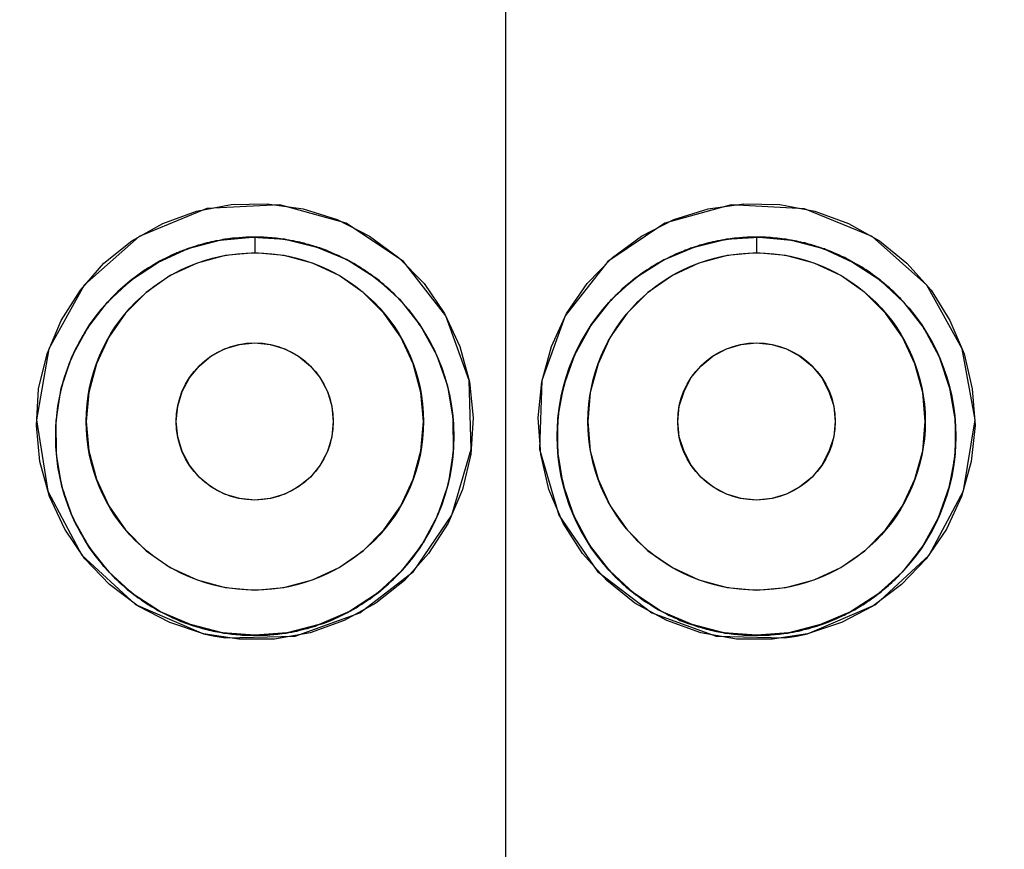
# Model space of a CAD drawing. Units: millimetres. Extents: x 18 to 3801, y 17 to 1031.
# Drawn here: x 967 to 974, y 745 to 751 of the extents above; entities that cross this region are included whole.
import ezdxf

# ---------------------------------------------------------------- set-up
doc = ezdxf.new("R2010")
doc.units = ezdxf.units.MM
doc.header["$LTSCALE"] = 50.8
doc.header["$PDMODE"] = 1
doc.header["$PDSIZE"] = -2
doc.layers.add('DIM', color=7, linetype='Continuous', lineweight=9)
doc.layers.add('MODEL', color=7, linetype='Continuous')
doc.styles.add('ＭＳ ゴシック', font='msgothic.ttc', dxfattribs={"bigfont": 'ＭＳ ゴシック'})
doc.dimstyles.new('tfrom線あり', dxfattribs={"dimtxt": 12, "dimasz": 6, "dimexe": 0, "dimexo": 25, "dimgap": 10, "dimtad": 1, "dimdec": 0, "dimzin": 11, "dimdsep": 46, "dimtxsty": 'ＭＳ ゴシック', "dimblk": 'DOT', "dimcen": 0, "dimazin": 0, "dimtfac": 1, "dimtdec": 1, "dimtix": 1, "dimtofl": 0, "dimtmove": 0, "dimatfit": 0, "dimldrblk": 'DOT', "dimfxl": 1, "dimfrac": 2, "dimtolj": 1, "dimtzin": 11, "dimarcsym": 0})

# ---------------------------------------------------------------- blocks, each defined once
blk = doc.blocks.new('_DOT')
at = {"color": 0, "linetype": 'ByBlock', "lineweight": -2}
blk.add_line((-0.5, 0), (-1, 0), dxfattribs=at)
at = {"color": 0, "linetype": 'ByBlock', "lineweight": -2, "const_width": 0.5}
blk.add_lwpolyline([(-0.25, 0, 1), (0.25, 0, 1)], format="xyb", close=True, dxfattribs=at)
blk = doc.blocks.new('*D24')
at = {"layer": 'Defpoints', "color": 0}
for p in [(970.4659, 810.6668), (970.4659, 728.3187), (870.4659, 724.6531)]:
    blk.add_point(p, dxfattribs=at)
at = {"layer": 'DIM', "color": 0, "linetype": 'Continuous', "lineweight": -2}
for p, q in [((870.4659, 729.6531), (870.4659, 810.6668)), ((873.4659, 810.6668), (967.4659, 810.6668)), ((970.4659, 733.3187), (970.4659, 810.6668))]:
    blk.add_line(p, q, dxfattribs=at)
at = {"layer": 'DIM', "color": 0, "lineweight": -2, "xscale": 3, "yscale": 3, "zscale": 3, "rotation": 180}
blk.add_blockref('_DOT', (870.4659, 810.6668), dxfattribs=at)
at = {"layer": 'DIM', "color": 0, "lineweight": -2, "xscale": 3, "yscale": 3, "zscale": 3}
blk.add_blockref('_DOT', (970.4659, 810.6668), dxfattribs=at)
at = {"layer": 'DIM', "color": 0, "linetype": 'Continuous', "lineweight": 0, "insert": (920.4659, 821.6668), "char_height": 12, "attachment_point": 5, "style": 'ＭＳ ゴシック'}
blk.add_mtext('\\A1;100', dxfattribs=at)
blk = doc.blocks.new('*D25')
at = {"layer": 'Defpoints', "color": 0}
for p in [(1020.4654, 870.6675), (520.4655, 624.325), (1020.4654, 624.325)]:
    blk.add_point(p, dxfattribs=at)
at = {"layer": 'DIM', "color": 0, "linetype": 'Continuous', "lineweight": -2}
for p, q in [((520.4655, 629.325), (520.4655, 870.6675)), ((523.4655, 870.6675), (1017.4654, 870.6675)), ((1020.4654, 629.325), (1020.4654, 870.6675))]:
    blk.add_line(p, q, dxfattribs=at)
at = {"layer": 'DIM', "color": 0, "lineweight": -2, "xscale": 3, "yscale": 3, "zscale": 3, "rotation": 180}
blk.add_blockref('_DOT', (520.4655, 870.6675), dxfattribs=at)
at = {"layer": 'DIM', "color": 0, "lineweight": -2, "xscale": 3, "yscale": 3, "zscale": 3}
blk.add_blockref('_DOT', (1020.4654, 870.6675), dxfattribs=at)
at = {"layer": 'DIM', "color": 0, "linetype": 'Continuous', "lineweight": 0, "insert": (770.4655, 881.6675), "char_height": 12, "attachment_point": 5, "style": 'ＭＳ ゴシック'}
blk.add_mtext('\\A1;500', dxfattribs=at)

msp = doc.modelspace()

# ---------------------------------------------------------------- linework, layer by layer
at = {"layer": 'MODEL'}
for points in [[(968.3704, 749.351), (968.6064, 749.3966)], [(968.9354, 749.3949), (968.441, 749.3699)], [(968.6064, 749.3966), (968.8493, 749.4018)], [(968.8493, 749.4018), (969.0921, 749.3682)], [(969.385, 749.27), (968.9354, 749.3949)], [(971.9946, 749.3949), (971.545, 749.27)], [(971.8379, 749.3682), (972.079, 749.4018)], [(972.4907, 749.3682), (971.9946, 749.3949)], [(972.079, 749.4018), (972.3236, 749.3966)], [(972.3236, 749.3966), (972.5613, 749.351)], [(968.441, 749.3699), (967.9811, 749.1796), (967.609, 748.8497), (967.3696, 748.4191), (967.2852, 747.9359), (967.3627, 747.4527), (967.5935, 747.0204), (967.957, 746.6854)], [(967.9742, 746.6733), (967.7813, 746.8197), (967.6125, 746.9945), (967.4781, 747.1952), (967.3748, 747.4174), (967.3093, 747.6543), (967.2852, 747.8989), (967.3007, 748.1461), (967.3575, 748.3846), (967.4523, 748.6103), (967.5832, 748.8161), (967.7434, 748.9979), (967.9329, 749.1495), (968.143, 749.2683), (968.3704, 749.351)], [(969.0921, 749.3682), (969.3247, 749.2942)], [(971.6053, 749.2942), (971.8379, 749.3682)], [(972.5114, 746.4864), (972.973, 746.6854), (973.3365, 747.0204), (973.569, 747.4545), (973.6466, 747.9376), (973.5587, 748.4191), (973.3193, 748.8497), (972.9489, 749.1796), (972.4907, 749.3682)], [(972.5613, 749.351), (972.7887, 749.2683), (972.9989, 749.1495), (973.1849, 748.9979), (973.3486, 748.8161), (973.476, 748.6103), (973.5725, 748.3846), (973.6276, 748.1461), (973.6466, 747.8989), (973.619, 747.6543), (973.5553, 747.4174), (973.4536, 747.1952), (973.3158, 746.9945), (973.1487, 746.8197), (972.9541, 746.6733), (972.7405, 746.5622)], [(969.0387, 746.47), (969.4763, 746.6276), (969.8414, 746.9093), (970.1015, 747.2908), (970.2325, 747.737), (970.2187, 748.2029), (970.0602, 748.6413), (969.7725, 749.0108), (969.385, 749.27)], [(969.3247, 749.2942), (969.5434, 749.183), (969.7398, 749.0366), (969.9121, 748.8601), (970.0516, 748.6577), (970.1549, 748.4337), (970.2204, 748.1952), (970.2445, 747.9506), (970.229, 747.7051), (970.1722, 747.4648), (970.0757, 747.2374), (969.9431, 747.0316), (969.7794, 746.8481), (969.5865, 746.6948), (969.3712, 746.576), (969.1404, 746.4933)], [(971.545, 749.27), (971.1575, 749.0108), (970.8698, 748.6413), (970.7113, 748.2029), (970.6958, 747.737), (970.8267, 747.2908), (971.0886, 746.9093), (971.4555, 746.6276), (971.893, 746.47)], [(971.3866, 749.183), (971.6053, 749.2942)], [(971.7879, 746.4933), (971.5571, 746.576), (971.3418, 746.6948), (971.1506, 746.8481), (970.9852, 747.0316), (970.8543, 747.2374), (970.7578, 747.4648), (970.7027, 747.7051), (970.6855, 747.9506), (970.7113, 748.1952), (970.7751, 748.4337), (970.8784, 748.6577), (971.0179, 748.8601), (971.1885, 749.0366), (971.3866, 749.183)], [(968.5323, 749.1546), (968.5168, 749.1512), (968.5013, 749.1495), (968.4858, 749.146), (968.4703, 749.1426), (968.4565, 749.1391), (968.441, 749.1357), (968.4255, 749.1322), (968.41, 749.1288), (968.3945, 749.1236), (968.3807, 749.1202), (968.3669, 749.1141), (968.3497, 749.1107), (968.3359, 749.1055), (968.3204, 749.1004), (968.3067, 749.0952), (968.2929, 749.09)], [(968.3135, 749.0986), (968.5289, 749.1546)], [(968.5289, 749.1546), (968.7493, 749.1744)], [(968.5754, 749.1624), (968.5668, 749.1607), (968.5616, 749.1607), (968.5564, 749.1589), (968.5495, 749.1589), (968.5444, 749.1572), (968.5375, 749.1546), (968.5323, 749.1546)], [(968.7493, 749.1744), (968.7356, 749.1744), (968.7235, 749.1744), (968.708, 749.1744), (968.6942, 749.1727), (968.6822, 749.1727), (968.6684, 749.171), (968.6563, 749.171), (968.6425, 749.1693), (968.627, 749.1675), (968.615, 749.1675), (968.6012, 749.1658), (968.5874, 749.1641), (968.5754, 749.1624)], [(968.7493, 749.1744), (968.9698, 749.1607), (969.1869, 749.1073)], [(968.9698, 749.1607), (968.9543, 749.1624), (968.9405, 749.1641), (968.925, 749.1658), (968.9095, 749.1675), (968.8958, 749.1693), (968.882, 749.171), (968.8682, 749.171), (968.851, 749.1727), (968.8372, 749.1727), (968.8234, 749.1744), (968.8079, 749.1744), (968.7941, 749.1744), (968.7786, 749.1744), (968.7631, 749.1744), (968.7493, 749.1744)], [(968.7648, 749.1744), (968.7648, 749.0685)], [(969.1731, 749.1124), (969.1593, 749.1159), (969.1438, 749.1219), (969.1283, 749.1253), (969.1145, 749.1288), (969.1007, 749.134), (969.087, 749.1374), (969.0715, 749.1408), (969.056, 749.1426), (969.0422, 749.146), (969.0284, 749.1495), (969.0146, 749.1512), (968.9974, 749.1546), (968.9836, 749.1572), (968.9698, 749.1607)], [(971.9619, 749.1607), (971.9447, 749.1572), (971.9292, 749.1546), (971.9154, 749.1512), (971.8999, 749.1495), (971.8861, 749.146), (971.8689, 749.1426), (971.8534, 749.1391), (971.8396, 749.1357), (971.8241, 749.1322), (971.8103, 749.1271), (971.7931, 749.1236), (971.7793, 749.1202), (971.7655, 749.1141), (971.75, 749.109), (971.7362, 749.1055), (971.719, 749.1004)], [(971.7431, 749.1073), (971.9602, 749.1607)], [(971.9602, 749.1607), (972.1824, 749.1744)], [(972.0067, 749.1658), (971.9998, 749.1658), (971.9929, 749.1641), (971.986, 749.1641), (971.9808, 749.1624), (971.974, 749.1624), (971.9671, 749.1607), (971.9619, 749.1607)], [(972.1238, 749.1744), (972.1135, 749.1744), (972.1031, 749.1744), (972.0911, 749.1727), (972.0808, 749.1727), (972.0704, 749.1727), (972.0601, 749.171), (972.0497, 749.171), (972.0394, 749.1693), (972.0291, 749.1693), (972.017, 749.1675), (972.0067, 749.1658)], [(972.1342, 749.1744), (972.1238, 749.1744)], [(972.1462, 749.1744), (972.1342, 749.1744)], [(972.1634, 749.1744), (972.1583, 749.1744), (972.1462, 749.1744)], [(972.3994, 749.1546), (972.3822, 749.1572), (972.3667, 749.1607), (972.3529, 749.1624), (972.3374, 749.1641), (972.3219, 749.1658), (972.3047, 749.1675), (972.2909, 749.1693), (972.2754, 749.171), (972.2599, 749.1727), (972.2427, 749.1727), (972.2272, 749.1744), (972.2134, 749.1744), (972.1979, 749.1744), (972.1824, 749.1744), (972.1738, 749.1744), (972.1634, 749.1744)], [(972.1652, 749.1744), (972.1652, 749.0685)], [(972.1824, 749.1744), (972.4029, 749.1546)], [(972.5717, 749.1124), (972.5596, 749.1159), (972.5458, 749.1202), (972.5321, 749.1253), (972.5183, 749.1288), (972.5062, 749.1322), (972.4924, 749.1357), (972.4787, 749.1374), (972.4666, 749.1408), (972.4511, 749.1443), (972.439, 749.1477), (972.4253, 749.1495), (972.4115, 749.1529), (972.3994, 749.1546)], [(972.4029, 749.1546), (972.6165, 749.0986)], [(968.2222, 749.0616), (968.2016, 749.053), (968.1809, 749.0418), (968.162, 749.0332), (968.1413, 749.0229), (968.1206, 749.0125), (968.1017, 749.0013), (968.0827, 748.991), (968.0655, 748.9789), (968.0448, 748.9677), (968.0259, 748.9557), (968.0086, 748.9436), (967.9914, 748.9307), (967.9725, 748.9186), (967.9553, 748.9049), (967.938, 748.8919), (967.9208, 748.8782), (967.9019, 748.8644), (967.8863, 748.8497), (967.8708, 748.836), (967.8536, 748.8213), (967.8381, 748.8058), (967.8209, 748.792), (967.8054, 748.7757), (967.7933, 748.7636)], [(968.112, 749.0065), (968.3135, 749.0986)], [(968.2929, 749.09), (968.2843, 749.0866), (968.2774, 749.0849), (968.2688, 749.0806), (968.2601, 749.0771), (968.2533, 749.0737), (968.2464, 749.0719), (968.2377, 749.0685), (968.2309, 749.0651), (968.2222, 749.0616)], [(968.565, 749.0513), (968.3738, 748.9996)], [(968.7648, 749.0685), (968.565, 749.0513)], [(969.1559, 748.9996), (968.9647, 749.0513), (968.7648, 749.0685)], [(969.211, 749.1004), (969.2058, 749.1021), (969.2007, 749.1038), (969.1938, 749.1055), (969.1886, 749.1073), (969.1834, 749.109), (969.1783, 749.1107), (969.1731, 749.1124)], [(969.1869, 749.1073), (969.3936, 749.0211), (969.5813, 748.9014), (969.7484, 748.7515), (969.888, 748.575), (969.9965, 748.3786), (970.0723, 748.1676), (970.1084, 747.9471), (970.1102, 747.7215), (970.0757, 747.501), (970.0034, 747.2874), (969.8983, 747.0893), (969.7605, 746.9136), (969.5968, 746.7611), (969.4074, 746.638)], [(969.5503, 748.9238), (969.5348, 748.9341), (969.5176, 748.9453), (969.5021, 748.9557), (969.4866, 748.966), (969.4711, 748.9772), (969.4556, 748.9858), (969.4366, 748.9962), (969.4211, 749.0048), (969.4039, 749.0142), (969.3884, 749.0229), (969.3695, 749.0315), (969.3522, 749.0401), (969.3367, 749.0496), (969.3195, 749.0564), (969.3006, 749.0633), (969.2833, 749.0719), (969.2661, 749.0788), (969.2489, 749.0866), (969.2282, 749.0935), (969.211, 749.1004)], [(971.7294, 746.5484), (971.5226, 746.638), (971.3349, 746.7611), (971.1712, 746.9136), (971.0334, 747.0893), (970.9284, 747.2874), (970.856, 747.501), (970.8181, 747.7215), (970.8198, 747.9471), (970.8595, 748.1676), (970.9335, 748.3786), (971.0421, 748.575), (971.1816, 748.7515), (971.3487, 748.9014), (971.5382, 749.0211), (971.7431, 749.1073)], [(971.6208, 749.0616), (971.6002, 749.0513), (971.5812, 749.0418), (971.5588, 749.0315), (971.5382, 749.0211), (971.5192, 749.0108), (971.4968, 748.9979), (971.4779, 748.9875), (971.4589, 748.9755), (971.44, 748.9626), (971.4193, 748.9505), (971.4003, 748.9384), (971.3814, 748.9238), (971.3642, 748.9117), (971.3435, 748.898), (971.3263, 748.8833), (971.3091, 748.8678), (971.2918, 748.8532), (971.2729, 748.8394), (971.2557, 748.8239), (971.2384, 748.8075), (971.2229, 748.792), (971.2074, 748.7774), (971.1936, 748.7636)], [(971.719, 749.1004), (971.7104, 749.0969), (971.7018, 749.0935), (971.6932, 749.09), (971.6828, 749.0866), (971.6742, 749.0823), (971.6656, 749.0788), (971.657, 749.0754), (971.6467, 749.0719), (971.6381, 749.0685), (971.6294, 749.0651), (971.6208, 749.0616)], [(971.9671, 749.0513), (971.7741, 748.9996)], [(972.1652, 749.0685), (971.9671, 749.0513)], [(972.5562, 748.9996), (972.3633, 749.0513), (972.1652, 749.0685)], [(972.6389, 749.09), (972.632, 749.0918), (972.6251, 749.0952), (972.6182, 749.0969), (972.6079, 749.1004), (972.601, 749.1021), (972.5941, 749.1055), (972.5872, 749.1073), (972.5786, 749.1107), (972.5717, 749.1124)], [(972.6165, 749.0986), (972.8163, 749.0065), (973.0006, 748.885), (973.1625, 748.7352), (973.2986, 748.5586), (973.4037, 748.3631), (973.4743, 748.1512), (973.5122, 747.929), (973.5105, 747.7051), (973.4709, 747.4846), (973.3968, 747.2727), (973.29, 747.0772), (973.1522, 746.9041), (972.9885, 746.756)], [(972.9506, 748.9221), (972.9369, 748.9324), (972.9231, 748.9436), (972.9076, 748.9539), (972.8921, 748.9626), (972.8766, 748.9738), (972.8611, 748.9824), (972.8438, 748.9927), (972.8266, 749.0013), (972.8111, 749.0108), (972.7956, 749.0194), (972.7784, 749.028), (972.7629, 749.0366), (972.7439, 749.0444), (972.7267, 749.053), (972.7112, 749.0599), (972.694, 749.0668), (972.675, 749.0754), (972.6578, 749.0823), (972.6389, 749.09)], [(967.9415, 746.756), (967.7778, 746.9041), (967.6417, 747.0772), (967.5332, 747.2727), (967.4574, 747.4846), (967.4213, 747.7051), (967.4195, 747.929), (967.454, 748.1512), (967.5263, 748.3631), (967.6314, 748.5586), (967.7675, 748.7352), (967.9294, 748.885), (968.112, 749.0065)], [(968.3738, 748.9996), (968.193, 748.9152), (968.0293, 748.8006), (967.8898, 748.6594), (967.7761, 748.4975), (967.6917, 748.3157), (967.64, 748.1228), (967.6228, 747.9256), (967.64, 747.7266), (967.6917, 747.5337), (967.7761, 747.3546), (967.8898, 747.1901), (968.0293, 747.0488), (968.193, 746.936), (968.3738, 746.8516), (968.565, 746.7999), (968.7648, 746.7827)], [(968.9629, 746.7999), (969.1559, 746.8516), (969.3367, 746.936), (969.4987, 747.0488), (969.6399, 747.1901), (969.7553, 747.3546), (969.8397, 747.5337), (969.8897, 747.7266), (969.9086, 747.9256), (969.8897, 748.1228), (969.8397, 748.3157), (969.7553, 748.4975), (969.6399, 748.6594), (969.5004, 748.8006), (969.3367, 748.9152), (969.1559, 748.9996)], [(971.7741, 748.9996), (971.595, 748.9152), (971.4296, 748.8006), (971.2884, 748.6594), (971.1747, 748.4975), (971.092, 748.3157), (971.0386, 748.1228), (971.0231, 747.9256), (971.0386, 747.7266), (971.092, 747.5337), (971.1747, 747.3546), (971.2884, 747.1901), (971.4296, 747.0488), (971.595, 746.936), (971.7741, 746.8516), (971.9671, 746.7999), (972.1652, 746.7827)], [(972.3633, 746.7999), (972.5562, 746.8516), (972.737, 746.936), (972.899, 747.0488), (973.0402, 747.1901), (973.1556, 747.3546), (973.2383, 747.5337), (973.2917, 747.7266), (973.3089, 747.9256), (973.2917, 748.1228), (973.2383, 748.3157), (973.1556, 748.4975), (973.0402, 748.6594), (972.899, 748.8006), (972.737, 748.9152), (972.5562, 748.9996)], [(969.8414, 748.6396), (969.8294, 748.6559), (969.8173, 748.6715), (969.8035, 748.6878), (969.7915, 748.7016), (969.7777, 748.718), (969.7656, 748.7317), (969.7519, 748.7472), (969.7364, 748.7619), (969.7226, 748.7757), (969.7088, 748.7903), (969.6967, 748.8024), (969.683, 748.8161), (969.6675, 748.8291), (969.6537, 748.8411), (969.6399, 748.8532), (969.6244, 748.8661), (969.6106, 748.8782), (969.5968, 748.8902), (969.5796, 748.9014), (969.5658, 748.9117), (969.5503, 748.9238)], [(973.2418, 748.6396), (973.2297, 748.6559), (973.2176, 748.6697), (973.2056, 748.6861), (973.1918, 748.7016), (973.178, 748.7162), (973.166, 748.7317), (973.1522, 748.7455), (973.1401, 748.7602), (973.1246, 748.7739), (973.1108, 748.7877), (973.0953, 748.8041), (973.0798, 748.8179), (973.0661, 748.8325), (973.0488, 748.8446), (973.0333, 748.8583), (973.0178, 748.873), (973.0023, 748.885), (972.9851, 748.898), (972.9679, 748.91), (972.9506, 748.9221)], [(967.7933, 748.7636), (967.7778, 748.7455), (967.764, 748.73), (967.7468, 748.7119), (967.7313, 748.6947), (967.7175, 748.6775), (967.7038, 748.6577), (967.6883, 748.6396), (967.6745, 748.6224), (967.6607, 748.6034), (967.6486, 748.5836), (967.6366, 748.5638), (967.6228, 748.5448), (967.6125, 748.525), (967.5987, 748.5061), (967.5866, 748.4846), (967.5763, 748.4656), (967.566, 748.4441), (967.5556, 748.4234), (967.5453, 748.4019), (967.5349, 748.3803), (967.5246, 748.3597), (967.516, 748.3381), (967.5108, 748.3261), (967.5057, 748.314)], [(971.1936, 748.7636), (971.1781, 748.7455), (971.1626, 748.73), (971.1489, 748.7119), (971.1316, 748.6947), (971.1179, 748.6775), (971.1041, 748.6594), (971.0903, 748.6413), (971.0765, 748.6241), (971.0627, 748.6051), (971.0489, 748.587), (971.0369, 748.5672), (971.0248, 748.5483), (971.0128, 748.5285), (971.0024, 748.5095), (970.9887, 748.4897), (970.9783, 748.4708), (970.968, 748.4492), (970.9577, 748.4303), (970.9473, 748.4088), (970.9387, 748.3898), (970.9318, 748.3717), (970.9232, 748.3528), (970.9129, 748.333), (970.906, 748.314)], [(970.0481, 748.2451), (970.0413, 748.2658), (970.0326, 748.2873), (970.0258, 748.3063), (970.0171, 748.3278), (970.0103, 748.3468), (970.0016, 748.3666), (969.993, 748.3881), (969.9844, 748.407), (969.9741, 748.4268), (969.9655, 748.4441), (969.9534, 748.4639), (969.9448, 748.4811), (969.9345, 748.5009), (969.9241, 748.5181), (969.9138, 748.5362), (969.9017, 748.5535), (969.8897, 748.5715), (969.8776, 748.5888), (969.8656, 748.6069), (969.8535, 748.6241), (969.8414, 748.6396)], [(973.4485, 748.2468), (973.4416, 748.2641), (973.4364, 748.2822), (973.4295, 748.2994), (973.4209, 748.3175), (973.414, 748.3347), (973.4071, 748.3545), (973.3985, 748.3735), (973.3899, 748.3933), (973.3813, 748.4105), (973.3727, 748.4303), (973.3641, 748.4475), (973.3537, 748.4673), (973.3417, 748.4846), (973.333, 748.5026), (973.3227, 748.5199), (973.3124, 748.538), (973.3003, 748.5552), (973.29, 748.5733), (973.2779, 748.5888), (973.2659, 748.6069), (973.2538, 748.6224), (973.2418, 748.6396)], [(968.7648, 747.3933), (968.6615, 747.4037), (968.5599, 747.4338), (968.4686, 747.4829), (968.3876, 747.5483), (968.3222, 747.6293), (968.2739, 747.7215), (968.2429, 747.8214), (968.2326, 747.9256), (968.2429, 748.0298), (968.2739, 748.1288), (968.3222, 748.2219), (968.3876, 748.3011), (968.4686, 748.3683), (968.5599, 748.4174), (968.6615, 748.4475), (968.7648, 748.4587)], [(968.7648, 748.4587), (968.8699, 748.4475), (968.9698, 748.4174), (969.0611, 748.3683), (969.1421, 748.3011), (969.2075, 748.2219), (969.2575, 748.1288), (969.2868, 748.0298), (969.2971, 747.9256), (969.2868, 747.8214), (969.2575, 747.7215), (969.2075, 747.6293), (969.1421, 747.5483), (969.0611, 747.4829), (968.9681, 747.4338), (968.8699, 747.4037), (968.7648, 747.3933)], [(972.1652, 747.3933), (972.0618, 747.4037), (971.9619, 747.4338), (971.8689, 747.4829), (971.7879, 747.5483), (971.7225, 747.6293), (971.6742, 747.7215), (971.6415, 747.8214), (971.6312, 747.9256), (971.6415, 748.0298), (971.6742, 748.1288), (971.7207, 748.2219), (971.7879, 748.3011), (971.8689, 748.3683), (971.9619, 748.4174), (972.0618, 748.4475), (972.1652, 748.4587)], [(972.1652, 748.4587), (972.2685, 748.4475), (972.3684, 748.4174), (972.4597, 748.3683), (972.5424, 748.3011), (972.6079, 748.2219), (972.6561, 748.1288), (972.6888, 748.0298), (972.6991, 747.9256), (972.6888, 747.8214), (972.6561, 747.7215), (972.6079, 747.6293), (972.5424, 747.5483), (972.4597, 747.4829), (972.3684, 747.4338), (972.2685, 747.4037), (972.1652, 747.3933)], [(967.5057, 748.314), (967.4988, 748.2925), (967.4919, 748.2727), (967.485, 748.252), (967.4781, 748.2305), (967.4729, 748.2115), (967.4643, 748.19), (967.4592, 748.1693), (967.454, 748.1478), (967.4488, 748.1263), (967.4437, 748.1056), (967.4402, 748.0841), (967.4368, 748.0634), (967.4333, 748.0419), (967.4299, 748.0212), (967.4264, 747.9997), (967.4247, 747.9764), (967.4213, 747.9557), (967.4195, 747.9342), (967.4178, 747.9135), (967.4178, 747.8903), (967.4161, 747.8696), (967.4161, 747.8481)], [(970.906, 748.314), (970.8991, 748.2925), (970.8905, 748.2727), (970.8853, 748.252), (970.8784, 748.2305), (970.8715, 748.2115), (970.8664, 748.19), (970.8612, 748.1693), (970.856, 748.1478), (970.8509, 748.1263), (970.844, 748.1056), (970.8405, 748.0841), (970.8354, 748.0634), (970.8319, 748.0419), (970.8285, 748.0212), (970.8267, 747.9997), (970.8233, 747.9781), (970.8216, 747.9557), (970.8198, 747.9342), (970.8181, 747.9135), (970.8164, 747.892), (970.8164, 747.8696), (970.8147, 747.8481)], [(973.5156, 747.8024), (973.5156, 747.8162), (973.5156, 747.8377), (973.5156, 747.8567), (973.5139, 747.8782), (973.5139, 747.8989), (973.5122, 747.9204), (973.5105, 747.942), (973.5087, 747.9609), (973.507, 747.9824), (973.5036, 748.0031), (973.5019, 748.0229), (973.4984, 748.0436), (973.4932, 748.0651), (973.4898, 748.0841), (973.4846, 748.1056), (973.4812, 748.1245), (973.476, 748.1461), (973.4709, 748.1659), (973.4657, 748.1866), (973.4605, 748.2064), (973.4536, 748.2253), (973.4485, 748.2468)], [(970.1136, 747.8041), (970.1136, 747.8179), (970.1136, 747.8317), (970.1136, 747.8532), (970.1136, 747.8748), (970.1136, 747.8954), (970.1136, 747.917), (970.1102, 747.9376), (970.1084, 747.9592), (970.105, 747.9781), (970.1033, 747.9997), (970.0998, 748.0212), (970.0964, 748.0419), (970.0929, 748.0617), (970.0895, 748.0823), (970.086, 748.1039), (970.0809, 748.1228), (970.0774, 748.1444), (970.0723, 748.1659), (970.0671, 748.1848), (970.0602, 748.2064), (970.055, 748.2253), (970.0481, 748.2451)], [(967.4161, 747.8481), (967.4161, 747.8343), (967.4161, 747.8179), (967.4161, 747.799), (967.4161, 747.7774), (967.4178, 747.7559), (967.4178, 747.7352), (967.4195, 747.7137), (967.4213, 747.693), (967.4247, 747.6715), (967.4264, 747.6508), (967.4299, 747.631), (967.4333, 747.6095), (967.4368, 747.5888), (967.4402, 747.5673), (967.4437, 747.5483), (967.4488, 747.5268), (967.4523, 747.5079), (967.4574, 747.4863), (967.4626, 747.4674), (967.4712, 747.4459), (967.4764, 747.426), (967.4833, 747.4054)], [(970.8147, 747.8481), (970.8147, 747.836), (970.8147, 747.8145), (970.8147, 747.793), (970.8164, 747.7723), (970.8164, 747.7507), (970.8181, 747.7318), (970.8198, 747.7103), (970.8216, 747.6896), (970.8233, 747.6681), (970.8267, 747.6491), (970.8302, 747.6276), (970.8319, 747.6061), (970.8354, 747.5854), (970.8405, 747.5656), (970.844, 747.5449), (970.8509, 747.5251), (970.8543, 747.5044), (970.8595, 747.4846), (970.8646, 747.4631), (970.8698, 747.4441), (970.8767, 747.4243), (970.8819, 747.4037)], [(970.024, 747.3382), (970.0309, 747.358), (970.0378, 747.3787), (970.0464, 747.3985), (970.0533, 747.4192), (970.0585, 747.4407), (970.0654, 747.4614), (970.0705, 747.4829), (970.0757, 747.5027), (970.0809, 747.5234), (970.086, 747.5449), (970.0895, 747.5656), (970.0929, 747.5871), (970.0964, 747.6095), (970.0998, 747.631), (970.1033, 747.6526), (970.105, 747.6732), (970.1084, 747.6948), (970.1102, 747.7172), (970.1136, 747.7387), (970.1136, 747.7594), (970.1136, 747.7809), (970.1136, 747.8041)], [(973.4243, 747.3365), (973.4312, 747.358), (973.4398, 747.377), (973.4467, 747.3985), (973.4519, 747.4192), (973.4588, 747.439), (973.464, 747.4596), (973.4709, 747.4812), (973.476, 747.5027), (973.4795, 747.5234), (973.4846, 747.5449), (973.4898, 747.5656), (973.4932, 747.5871), (973.4984, 747.6078), (973.5019, 747.6293), (973.5036, 747.6508), (973.507, 747.6732), (973.5087, 747.6948), (973.5105, 747.7154), (973.5122, 747.737), (973.5139, 747.7594), (973.5139, 747.7809), (973.5156, 747.8024)], [(967.4833, 747.4054), (967.4884, 747.3873), (967.4936, 747.3701), (967.5005, 747.352), (967.5074, 747.3348), (967.5143, 747.3167), (967.5212, 747.2994), (967.5298, 747.2805), (967.5401, 747.2607), (967.5487, 747.2426), (967.5573, 747.2236), (967.566, 747.2038), (967.5763, 747.1866), (967.5866, 747.1668), (967.597, 747.1496), (967.6073, 747.1315), (967.6194, 747.1143), (967.6297, 747.0962), (967.6417, 747.079), (967.6521, 747.0617), (967.6641, 747.0436), (967.6762, 747.0264), (967.6883, 747.0101)], [(970.8819, 747.4037), (970.8888, 747.3856), (970.8956, 747.3666), (970.9008, 747.3485), (970.9077, 747.3313), (970.9163, 747.3132), (970.9249, 747.2943), (970.9318, 747.2762), (970.9404, 747.259), (970.949, 747.2409), (970.9577, 747.2219), (970.9663, 747.2038), (970.9766, 747.1849), (970.9852, 747.1668), (970.9955, 747.1496), (971.0076, 747.1315), (971.0179, 747.1143), (971.0283, 747.0962), (971.0403, 747.079), (971.0507, 747.0617), (971.0627, 747.0454), (971.0765, 747.0281), (971.0886, 747.0118)], [(969.7364, 746.8886), (969.7536, 746.9041), (969.7691, 746.9222), (969.7846, 746.9394), (969.8001, 746.9592), (969.8139, 746.9765), (969.8311, 746.9945), (969.8449, 747.0135), (969.8587, 747.0333), (969.8707, 747.0523), (969.8845, 747.0721), (969.8983, 747.091), (969.9121, 747.1108), (969.9241, 747.1315), (969.9345, 747.153), (969.9465, 747.1728), (969.9569, 747.1935), (969.9706, 747.215), (969.981, 747.2357), (969.9896, 747.2572), (969.9982, 747.2779), (970.0068, 747.2977), (970.0154, 747.3167), (970.024, 747.3382)], [(973.1367, 746.8886), (973.1522, 746.9041), (973.1677, 746.9205), (973.1815, 746.9377), (973.1952, 746.9541), (973.2107, 746.9713), (973.2245, 746.9894), (973.2383, 747.0066), (973.2521, 747.0238), (973.2641, 747.0436), (973.2796, 747.0617), (973.2917, 747.0807), (973.3038, 747.0979), (973.3141, 747.1177), (973.3262, 747.1375), (973.3365, 747.1565), (973.3503, 747.1763), (973.3606, 747.1969), (973.3709, 747.2168), (973.3796, 747.2357), (973.3899, 747.2572), (973.3985, 747.2779), (973.4071, 747.2977), (973.4157, 747.3167), (973.4243, 747.3365)], [(967.6883, 747.0101), (967.702, 746.9945), (967.7141, 746.9799), (967.7244, 746.9644), (967.7365, 746.9498), (967.7503, 746.936), (967.764, 746.9205), (967.7761, 746.9058), (967.7899, 746.8921), (967.8019, 746.88), (967.8157, 746.8654), (967.8295, 746.8516), (967.845, 746.8395), (967.8588, 746.8249), (967.8726, 746.8128), (967.8863, 746.7999), (967.9001, 746.7878), (967.9156, 746.7758), (967.9311, 746.7646), (967.9449, 746.7525), (967.9604, 746.7405), (967.9759, 746.7293)], [(971.0886, 747.0118), (971.1006, 746.9963), (971.1127, 746.9782), (971.1247, 746.9627), (971.1402, 746.948), (971.154, 746.9325), (971.1661, 746.917), (971.1799, 746.9024), (971.1936, 746.8869), (971.2074, 746.8722), (971.2246, 746.8585), (971.2384, 746.8447), (971.2522, 746.83), (971.2677, 746.8163), (971.2832, 746.8033), (971.3004, 746.7896), (971.3142, 746.7775), (971.3314, 746.7646), (971.3469, 746.7508), (971.3642, 746.7405), (971.3797, 746.7276)], [(969.3092, 746.5906), (969.3298, 746.5992), (969.3505, 746.6096), (969.3695, 746.619), (969.3919, 746.6294), (969.4108, 746.6397), (969.4315, 746.6518), (969.4521, 746.663), (969.4711, 746.675), (969.49, 746.6871), (969.509, 746.7), (969.5279, 746.7121), (969.5469, 746.7241), (969.5658, 746.7388), (969.5831, 746.7525), (969.602, 746.7646), (969.6192, 746.781), (969.6365, 746.7947), (969.6537, 746.8094), (969.6726, 746.8249), (969.6881, 746.8412), (969.7054, 746.8567), (969.7209, 746.8722), (969.7364, 746.8886)], [(972.9524, 746.7276), (972.9644, 746.737), (972.9765, 746.7456), (972.9885, 746.756), (973.0006, 746.7646), (973.0127, 746.7741), (973.023, 746.7844), (973.035, 746.793), (973.0454, 746.8033), (973.0592, 746.8128), (973.0695, 746.8232), (973.0816, 746.8335), (973.0919, 746.8447), (973.1022, 746.8533), (973.1126, 746.8636), (973.1212, 746.8722), (973.1298, 746.88), (973.1367, 746.8886)], [(968.7648, 746.7827), (968.9629, 746.7999)], [(972.1652, 746.7827), (972.3633, 746.7999)], [(968.1258, 746.6363), (967.9415, 746.756)], [(967.9759, 746.7293), (967.988, 746.7224), (967.9983, 746.7138), (968.0086, 746.7069), (968.019, 746.7), (968.0293, 746.6931), (968.0414, 746.6854), (968.0534, 746.6785), (968.0638, 746.6716), (968.0758, 746.6647), (968.0862, 746.6595), (968.0982, 746.6518), (968.1086, 746.6449)], [(971.3797, 746.7276), (971.3969, 746.7155), (971.4124, 746.7034), (971.4296, 746.6931), (971.4486, 746.6819), (971.4658, 746.6716), (971.483, 746.6612), (971.5003, 746.65), (971.5192, 746.6397), (971.5364, 746.6311), (971.5554, 746.6225), (971.5726, 746.6113), (971.5916, 746.6027), (971.6105, 746.5941), (971.6294, 746.5872), (971.6467, 746.5777), (971.6656, 746.5708), (971.6846, 746.5639), (971.7018, 746.557), (971.719, 746.5519), (971.7397, 746.5441), (971.7569, 746.5389)], [(972.9885, 746.756), (972.8025, 746.6363)], [(972.8197, 746.6449), (972.8318, 746.65), (972.8438, 746.6569), (972.8542, 746.6647), (972.8645, 746.6716), (972.8766, 746.6785), (972.8869, 746.6836), (972.8972, 746.6905), (972.9093, 746.6983), (972.9179, 746.7052), (972.9265, 746.7103), (972.9351, 746.7172), (972.9438, 746.7224), (972.9524, 746.7276)], [(967.957, 746.6854), (968.4169, 746.4864)], [(968.1895, 746.5622), (967.9742, 746.6733)], [(968.1086, 746.6449), (968.1223, 746.638), (968.1378, 746.6311), (968.1516, 746.6242), (968.1654, 746.6165), (968.1792, 746.6096), (968.193, 746.6027), (968.2085, 746.5958), (968.2222, 746.5906), (968.236, 746.5829), (968.2498, 746.5777), (968.2653, 746.5708), (968.2808, 746.5656), (968.2963, 746.5587), (968.3118, 746.5536), (968.3256, 746.5484), (968.3411, 746.5424), (968.3583, 746.5389)], [(968.3308, 746.5484), (968.1258, 746.6363)], [(968.9784, 746.4916), (968.9957, 746.495), (969.0163, 746.4985), (969.0336, 746.5019), (969.0508, 746.5053), (969.0697, 746.5114), (969.0887, 746.5148), (969.1059, 746.52), (969.1231, 746.5234), (969.1404, 746.5286), (969.1593, 746.5338), (969.1765, 746.5389), (969.1938, 746.5467), (969.211, 746.5519), (969.2282, 746.557), (969.2472, 746.5639), (969.2644, 746.5708), (969.2816, 746.5777), (969.2954, 746.5829), (969.3092, 746.5906)], [(969.4074, 746.638), (969.2024, 746.5484)], [(972.377, 746.4916), (972.396, 746.495), (972.4132, 746.4985), (972.4322, 746.5019), (972.4494, 746.5053), (972.4683, 746.5088), (972.4856, 746.5148), (972.5028, 746.5183), (972.5217, 746.5234), (972.539, 746.5286), (972.5579, 746.5338), (972.5751, 746.5389), (972.5924, 746.5441), (972.6079, 746.5501), (972.6268, 746.557), (972.644, 746.5639), (972.6613, 746.5691), (972.6768, 746.576), (972.694, 746.5829), (972.7095, 746.5906)], [(972.8025, 746.6363), (972.5992, 746.5484)], [(972.7095, 746.5906), (972.7198, 746.5941), (972.7284, 746.5992), (972.7388, 746.6027), (972.7491, 746.6078), (972.7594, 746.613), (972.7698, 746.619), (972.7801, 746.6242), (972.7904, 746.6294), (972.7991, 746.6345), (972.8094, 746.6397), (972.8197, 746.6449)], [(968.4169, 746.4864), (968.1895, 746.5622)], [(968.5461, 746.4933), (968.3308, 746.5484)], [(968.3583, 746.5389), (968.3721, 746.5338), (968.3842, 746.5303), (968.3979, 746.5269), (968.4117, 746.5217), (968.4272, 746.5183), (968.441, 746.5148), (968.4548, 746.5114), (968.4686, 746.5088), (968.4824, 746.5053), (968.4979, 746.5019), (968.5116, 746.5002), (968.5254, 746.4967), (968.5392, 746.495), (968.553, 746.4916)], [(969.2024, 746.5484), (968.9853, 746.4933)], [(971.9447, 746.4933), (971.7294, 746.5484)], [(971.7569, 746.5389), (971.7707, 746.5338), (971.7845, 746.5303), (971.7965, 746.5269), (971.812, 746.5217), (971.8258, 746.5183), (971.8396, 746.5148), (971.8534, 746.5114), (971.8672, 746.5088), (971.8827, 746.5053), (971.8947, 746.5019), (971.9085, 746.5002), (971.9223, 746.4967), (971.9361, 746.495), (971.9498, 746.4916)], [(972.5992, 746.5484), (972.3839, 746.4933)], [(972.7405, 746.5622), (972.5114, 746.4864)], [(968.6563, 746.4494), (968.4169, 746.4864)], [(968.4169, 746.4864), (968.4944, 746.47), (968.5702, 746.458)], [(968.7648, 746.4761), (968.5461, 746.4933)], [(968.553, 746.4916), (968.5668, 746.4898), (968.5823, 746.4881), (968.596, 746.4864), (968.6098, 746.4847), (968.6236, 746.483), (968.6374, 746.4812), (968.6529, 746.4812), (968.6667, 746.4795), (968.6804, 746.4778), (968.6942, 746.4778), (968.708, 746.4761), (968.7235, 746.4761), (968.7373, 746.4761), (968.7511, 746.4761), (968.7648, 746.4761)], [(968.5702, 746.458), (969.0387, 746.47)], [(968.8992, 746.4511), (968.6563, 746.4494)], [(968.9853, 746.4933), (968.7648, 746.4761)], [(968.7648, 746.4761), (968.7786, 746.4761), (968.7941, 746.4761), (968.8079, 746.4761), (968.8217, 746.4761), (968.8355, 746.4778), (968.851, 746.4778), (968.8665, 746.4795), (968.8803, 746.4812), (968.894, 746.4812), (968.9078, 746.483), (968.9216, 746.4847), (968.9354, 746.4864), (968.9509, 746.4881), (968.9647, 746.4898), (968.9784, 746.4916)], [(969.1404, 746.4933), (968.8992, 746.4511)], [(972.0308, 746.4511), (971.7879, 746.4933)], [(971.893, 746.47), (972.3581, 746.458)], [(972.1652, 746.4761), (971.9447, 746.4933)], [(971.9498, 746.4916), (971.9653, 746.4898), (971.9791, 746.4881), (971.9929, 746.4864), (972.0084, 746.4847), (972.0222, 746.483), (972.0377, 746.4812), (972.0515, 746.4812), (972.0653, 746.4795), (972.079, 746.4778), (972.0928, 746.4778), (972.1083, 746.4761), (972.1221, 746.4761), (972.1359, 746.4761), (972.1497, 746.4761), (972.1652, 746.4761)], [(972.2737, 746.4494), (972.0308, 746.4511)], [(972.3839, 746.4933), (972.1652, 746.4761)], [(972.1652, 746.4761), (972.1807, 746.4761), (972.1944, 746.4761), (972.2082, 746.4761), (972.222, 746.4761), (972.2358, 746.4778), (972.2513, 746.4778), (972.2651, 746.4795), (972.2788, 746.4812), (972.2926, 746.4812), (972.3064, 746.483), (972.3219, 746.4847), (972.3357, 746.4864), (972.3495, 746.4881), (972.3633, 746.4898), (972.377, 746.4916)], [(972.5114, 746.4864), (972.2737, 746.4494)], [(972.3581, 746.458), (972.4356, 746.47)], [(972.4356, 746.47), (972.5114, 746.4864)]]:
    msp.add_lwpolyline(points, dxfattribs=at)
for points in [[(970.1136, 747.8248), (970.1136, 748.5715), (969.5107, 749.1744), (968.7648, 749.1744), (968.019, 749.1744), (967.4161, 748.5715), (967.4161, 747.8248), (967.4161, 747.079), (968.019, 746.4761), (968.7648, 746.4761), (969.5107, 746.4761), (970.1136, 747.079), (970.1136, 747.8248)], [(973.5156, 747.8248), (973.5156, 748.5715), (972.911, 749.1744), (972.1652, 749.1744), (971.4193, 749.1744), (970.8147, 748.5715), (970.8147, 747.8248), (970.8147, 747.079), (971.4193, 746.4761), (972.1652, 746.4761), (972.911, 746.4761), (973.5156, 747.079), (973.5156, 747.8248)], [(969.9086, 747.9256), (969.9086, 748.5569), (969.397, 749.0685), (968.7648, 749.0685), (968.1344, 749.0685), (967.6228, 748.5569), (967.6228, 747.9256), (967.6228, 747.2943), (968.1344, 746.7827), (968.7648, 746.7827), (969.397, 746.7827), (969.9086, 747.2943), (969.9086, 747.9256)], [(973.3089, 747.9256), (973.3089, 748.5569), (972.7956, 749.0685), (972.1652, 749.0685), (971.5347, 749.0685), (971.0231, 748.5569), (971.0231, 747.9256), (971.0231, 747.2943), (971.5347, 746.7827), (972.1652, 746.7827), (972.7956, 746.7827), (973.3089, 747.2943), (973.3089, 747.9256)], [(969.2971, 747.9256), (969.2971, 748.2201), (969.0594, 748.4587), (968.7648, 748.4587), (968.4703, 748.4587), (968.2326, 748.2201), (968.2326, 747.9256), (968.2326, 747.631), (968.4703, 747.3933), (968.7648, 747.3933), (969.0594, 747.3933), (969.2971, 747.631), (969.2971, 747.9256)], [(972.6991, 747.9256), (972.6991, 748.2201), (972.458, 748.4587), (972.1652, 748.4587), (971.8706, 748.4587), (971.6312, 748.2201), (971.6312, 747.9256), (971.6312, 747.631), (971.8706, 747.3933), (972.1652, 747.3933), (972.458, 747.3933), (972.6991, 747.631), (972.6991, 747.9256)]]:
    msp.add_open_spline(points, degree=3, knots=[0, 0, 0, 0, 1, 1, 1, 2, 2, 2, 3, 3, 3, 4, 4, 4, 4], dxfattribs=at)

# ---------------------------------------------------------------- dimensions: what is measured, and where the dimension line sits
at = {"layer": 'DIM', "linetype": 'Continuous', "lineweight": 0}
for base, p1, p2, picture, middle in [((1020.4654, 870.6675), (520.4655, 624.325), (1020.4654, 624.325), '*D25', (770.4655, 881.6675)), ((970.4659, 810.6668), (870.4659, 724.6531), (970.4659, 728.3187), '*D24', (920.4659, 821.6668))]:
    dim = msp.add_linear_dim(base=base, p1=p1, p2=p2, dimstyle='tfrom線あり', override={"dimasz": 3, "dimexo": 5, "dimgap": 5, "dimpost": '<>'}, dxfattribs=at)
    dim.commit()
    dim.dimension.update_dxf_attribs({"geometry": picture, "text_midpoint": middle})

doc.saveas('drawing.dxf')
